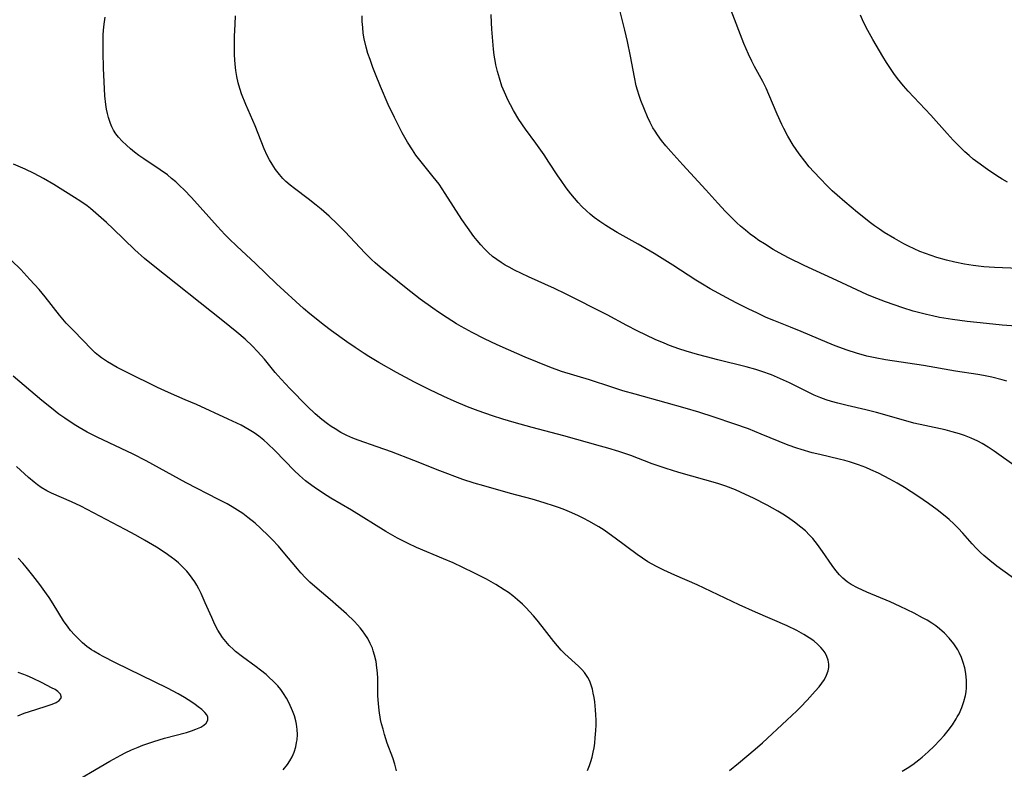
# Model space of a CAD drawing. Units: inches. Extents: x 2124565 to 2130020, y 181599 to 187090.
# Drawn here: x 2125977 to 2126103, y 182531 to 182627 of the extents above; entities that cross this region are included whole.
import ezdxf

# ---------------------------------------------------------------- set-up
doc = ezdxf.new("R2010")
doc.units = ezdxf.units.IN
doc.header["$MEASUREMENT"] = 0
doc.layers.add('c_25_T14S_R20E', color=96, linetype='Continuous')

msp = doc.modelspace()

# ---------------------------------------------------------------- linework, layer by layer
at = {"layer": 'c_25_T14S_R20E'}
for points in [[(2126106.42, 182587.36, 1050), (2126102.77, 182587.64, 1050), (2126100.78, 182587.82, 1050), (2126098.33, 182588.08, 1050), (2126096.42, 182588.34, 1050), (2126094.78, 182588.62, 1050), (2126093.89, 182588.8, 1050), (2126093.13, 182588.98, 1050), (2126091.43, 182589.43, 1050), (2126090.08, 182589.85, 1050), (2126088.99, 182590.21, 1050), (2126087.87, 182590.61, 1050), (2126086.23, 182591.24, 1050), (2126085.47, 182591.56, 1050), (2126084.21, 182592.13, 1050), (2126081.65, 182593.33, 1050), (2126077.49, 182595.26, 1050), (2126075.49, 182596.25, 1050), (2126074.29, 182596.88, 1050), (2126073.53, 182597.31, 1050), (2126072.39, 182598.01, 1050), (2126071.69, 182598.46, 1050), (2126071.12, 182598.86, 1050), (2126070.56, 182599.27, 1050), (2126069.96, 182599.75, 1050), (2126069.35, 182600.28, 1050), (2126068.87, 182600.72, 1050), (2126067.41, 182602.17, 1050), (2126066.43, 182603.2, 1050), (2126064.89, 182604.91, 1050), (2126061.96, 182608.1, 1050), (2126060.43, 182609.82, 1050), (2126059.81, 182610.54, 1050), (2126059.25, 182611.23, 1050), (2126058.72, 182611.94, 1050), (2126058.43, 182612.4, 1050), (2126058.15, 182612.85, 1050), (2126057.79, 182613.53, 1050), (2126057.46, 182614.23, 1050), (2126057.05, 182615.18, 1050), (2126056.61, 182616.33, 1050), (2126056.38, 182616.99, 1050), (2126056.17, 182617.65, 1050), (2126056.01, 182618.23, 1050), (2126055.77, 182619.3, 1050), (2126055.28, 182622.01, 1050), (2126054.91, 182623.88, 1050), (2126054.57, 182625.34, 1050), (2126053.8, 182628.39, 1050)], [(2126104.93, 182594.88, 1052), (2126101.79, 182594.99, 1052), (2126100.43, 182595.08, 1052), (2126099.09, 182595.25, 1052), (2126097.96, 182595.44, 1052), (2126096.72, 182595.69, 1052), (2126095.66, 182595.94, 1052), (2126094.44, 182596.28, 1052), (2126093.71, 182596.51, 1052), (2126092.99, 182596.77, 1052), (2126092.26, 182597.05, 1052), (2126091.52, 182597.37, 1052), (2126090.81, 182597.72, 1052), (2126090.22, 182598.03, 1052), (2126089.02, 182598.69, 1052), (2126087.72, 182599.47, 1052), (2126087.09, 182599.88, 1052), (2126086.47, 182600.31, 1052), (2126085.94, 182600.71, 1052), (2126084.29, 182602.02, 1052), (2126082.66, 182603.39, 1052), (2126081.7, 182604.22, 1052), (2126081.05, 182604.81, 1052), (2126080.38, 182605.46, 1052), (2126079.56, 182606.31, 1052), (2126078.7, 182607.23, 1052), (2126078.13, 182607.88, 1052), (2126077.55, 182608.57, 1052), (2126076.82, 182609.53, 1052), (2126076.07, 182610.64, 1052), (2126075.38, 182611.79, 1052), (2126074.87, 182612.74, 1052), (2126074.61, 182613.26, 1052), (2126074.01, 182614.59, 1052), (2126072.97, 182617.11, 1052), (2126072.61, 182617.92, 1052), (2126072.18, 182618.76, 1052), (2126071.13, 182620.67, 1052), (2126070.78, 182621.35, 1052), (2126070.35, 182622.26, 1052), (2126069.78, 182623.62, 1052), (2126068.15, 182627.84, 1052)], [(2126090.01, 182530.61, 1042), (2126090.63, 182530.99, 1042), (2126091.36, 182531.47, 1042), (2126092.15, 182532.06, 1042), (2126092.57, 182532.41, 1042), (2126093.35, 182533.09, 1042), (2126094.1, 182533.81, 1042), (2126094.84, 182534.58, 1042), (2126095.38, 182535.2, 1042), (2126095.89, 182535.83, 1042), (2126096.42, 182536.56, 1042), (2126096.91, 182537.31, 1042), (2126097.05, 182537.56, 1042), (2126097.28, 182537.97, 1042), (2126097.62, 182538.74, 1042), (2126097.9, 182539.52, 1042), (2126098.09, 182540.29, 1042), (2126098.17, 182540.78, 1042), (2126098.21, 182541.27, 1042), (2126098.22, 182542.2, 1042), (2126098.14, 182543.12, 1042), (2126098, 182543.85, 1042), (2126097.81, 182544.51, 1042), (2126097.58, 182545.15, 1042), (2126097.3, 182545.77, 1042), (2126097.12, 182546.11, 1042), (2126096.61, 182546.9, 1042), (2126096.01, 182547.64, 1042), (2126095.42, 182548.25, 1042), (2126094.79, 182548.81, 1042), (2126094.31, 182549.18, 1042), (2126093.79, 182549.54, 1042), (2126093.21, 182549.9, 1042), (2126092.61, 182550.24, 1042), (2126091.53, 182550.81, 1042), (2126089.74, 182551.68, 1042), (2126088.46, 182552.25, 1042), (2126085.49, 182553.51, 1042), (2126084.29, 182554.06, 1042), (2126083.48, 182554.49, 1042), (2126082.98, 182554.82, 1042), (2126082.44, 182555.27, 1042), (2126081.99, 182555.71, 1042), (2126081.54, 182556.25, 1042), (2126081.06, 182556.89, 1042), (2126079.84, 182558.68, 1042), (2126079.18, 182559.6, 1042), (2126078.57, 182560.36, 1042), (2126078.16, 182560.8, 1042), (2126077.63, 182561.33, 1042), (2126077.07, 182561.82, 1042), (2126076.26, 182562.46, 1042), (2126075.36, 182563.08, 1042), (2126074.75, 182563.47, 1042), (2126074.13, 182563.84, 1042), (2126072.76, 182564.61, 1042), (2126070.98, 182565.53, 1042), (2126069.99, 182566, 1042), (2126068.69, 182566.58, 1042), (2126067.47, 182567.04, 1042), (2126066.44, 182567.37, 1042), (2126061.46, 182568.79, 1042), (2126059.82, 182569.3, 1042), (2126058.06, 182569.92, 1042), (2126055.33, 182570.96, 1042), (2126053.78, 182571.49, 1042), (2126052.38, 182571.91, 1042), (2126051.46, 182572.18, 1042), (2126046.77, 182573.47, 1042), (2126042.7, 182574.55, 1042), (2126040.41, 182575.19, 1042), (2126038.97, 182575.61, 1042), (2126037.62, 182576.04, 1042), (2126035.79, 182576.68, 1042), (2126034.44, 182577.19, 1042), (2126032.75, 182577.89, 1042), (2126031.42, 182578.5, 1042), (2126029.54, 182579.41, 1042), (2126027.68, 182580.36, 1042), (2126025.38, 182581.58, 1042), (2126023.09, 182582.85, 1042), (2126021.84, 182583.6, 1042), (2126021.22, 182584, 1042), (2126020.08, 182584.76, 1042), (2126019.01, 182585.51, 1042), (2126017.07, 182586.91, 1042), (2126015.97, 182587.72, 1042), (2126015.29, 182588.25, 1042), (2126014.3, 182589.06, 1042), (2126013.47, 182589.76, 1042), (2126010.01, 182592.9, 1042), (2126007.32, 182595.49, 1042), (2126004.95, 182597.71, 1042), (2126003.97, 182598.67, 1042), (2126003.44, 182599.2, 1042), (2126002.47, 182600.25, 1042), (2125999.16, 182603.96, 1042), (2125998.24, 182604.91, 1042), (2125997.68, 182605.45, 1042), (2125997.14, 182605.94, 1042), (2125996.61, 182606.39, 1042), (2125996.07, 182606.82, 1042), (2125995.17, 182607.48, 1042), (2125993.07, 182608.89, 1042), (2125992.44, 182609.32, 1042), (2125991.89, 182609.74, 1042), (2125991.35, 182610.16, 1042), (2125990.84, 182610.61, 1042), (2125990.3, 182611.12, 1042), (2125989.81, 182611.67, 1042), (2125989.49, 182612.09, 1042), (2125989.2, 182612.55, 1042), (2125988.98, 182612.97, 1042), (2125988.79, 182613.42, 1042), (2125988.54, 182614.15, 1042), (2125988.4, 182614.68, 1042), (2125988.29, 182615.22, 1042), (2125988.19, 182615.84, 1042), (2125988.08, 182616.94, 1042), (2125987.98, 182618.74, 1042), (2125987.9, 182620.49, 1042), (2125987.85, 182622.53, 1042), (2125987.86, 182624.09, 1042), (2125987.88, 182624.76, 1042), (2125987.94, 182625.75, 1042), (2125988.02, 182626.38, 1042), (2125988.13, 182627.01, 1042)], [(2126105.01, 182554.75, 1044), (2126102.12, 182556.84, 1044), (2126101.22, 182557.53, 1044), (2126100.44, 182558.19, 1044), (2126100.01, 182558.58, 1044), (2126099.47, 182559.12, 1044), (2126098.95, 182559.69, 1044), (2126097.76, 182561.04, 1044), (2126097.17, 182561.67, 1044), (2126096.6, 182562.24, 1044), (2126096.01, 182562.78, 1044), (2126095.51, 182563.21, 1044), (2126094.48, 182564.04, 1044), (2126093.38, 182564.85, 1044), (2126092.02, 182565.77, 1044), (2126090.32, 182566.86, 1044), (2126089.38, 182567.41, 1044), (2126088.41, 182567.95, 1044), (2126086.98, 182568.69, 1044), (2126085.98, 182569.15, 1044), (2126085.34, 182569.42, 1044), (2126084.43, 182569.77, 1044), (2126083.28, 182570.14, 1044), (2126082.67, 182570.31, 1044), (2126081.96, 182570.49, 1044), (2126079.46, 182571.08, 1044), (2126078.5, 182571.32, 1044), (2126077.1, 182571.72, 1044), (2126076.53, 182571.9, 1044), (2126075.42, 182572.3, 1044), (2126071.99, 182573.71, 1044), (2126070.35, 182574.36, 1044), (2126068.5, 182575.02, 1044), (2126065.96, 182575.86, 1044), (2126064, 182576.49, 1044), (2126062.26, 182577.01, 1044), (2126059.82, 182577.71, 1044), (2126055.87, 182578.8, 1044), (2126054.3, 182579.25, 1044), (2126052.9, 182579.69, 1044), (2126050.04, 182580.63, 1044), (2126046.47, 182581.72, 1044), (2126044.97, 182582.27, 1044), (2126041.8, 182583.55, 1044), (2126039.7, 182584.46, 1044), (2126038.22, 182585.13, 1044), (2126036.63, 182585.89, 1044), (2126035.03, 182586.69, 1044), (2126033.65, 182587.45, 1044), (2126033.05, 182587.8, 1044), (2126031.82, 182588.57, 1044), (2126030.72, 182589.3, 1044), (2126030.02, 182589.78, 1044), (2126028.4, 182590.96, 1044), (2126026.6, 182592.34, 1044), (2126023.27, 182595.03, 1044), (2126022.63, 182595.57, 1044), (2126022.15, 182596.01, 1044), (2126021.31, 182596.85, 1044), (2126018.79, 182599.57, 1044), (2126017.79, 182600.58, 1044), (2126016.75, 182601.56, 1044), (2126015.72, 182602.47, 1044), (2126015.1, 182602.98, 1044), (2126014.08, 182603.78, 1044), (2126012.33, 182605.08, 1044), (2126011.77, 182605.53, 1044), (2126011.23, 182606, 1044), (2126010.85, 182606.36, 1044), (2126010.41, 182606.86, 1044), (2126009.91, 182607.5, 1044), (2126009.46, 182608.18, 1044), (2126009.13, 182608.74, 1044), (2126008.83, 182609.32, 1044), (2126008.46, 182610.14, 1044), (2126007.3, 182613.1, 1044), (2126006.12, 182615.82, 1044), (2126005.57, 182617.19, 1044), (2126005.38, 182617.73, 1044), (2126005.21, 182618.28, 1044), (2126005.12, 182618.6, 1044), (2126004.95, 182619.39, 1044), (2126004.83, 182620.19, 1044), (2126004.74, 182621, 1044), (2126004.67, 182622.14, 1044), (2126004.65, 182622.97, 1044), (2126004.67, 182624.53, 1044), (2126004.73, 182626.09, 1044), (2126004.8, 182627.15, 1044)], [(2126104.59, 182569.51, 1046), (2126101.78, 182571.5, 1046), (2126101.02, 182572.02, 1046), (2126100.23, 182572.5, 1046), (2126099.69, 182572.8, 1046), (2126098.83, 182573.19, 1046), (2126097.96, 182573.54, 1046), (2126097.33, 182573.74, 1046), (2126096.4, 182574.01, 1046), (2126095.51, 182574.23, 1046), (2126092.92, 182574.78, 1046), (2126091.5, 182575.11, 1046), (2126090.49, 182575.38, 1046), (2126086.72, 182576.47, 1046), (2126085.37, 182576.82, 1046), (2126082.99, 182577.36, 1046), (2126081.76, 182577.65, 1046), (2126080.97, 182577.87, 1046), (2126080.29, 182578.09, 1046), (2126079.61, 182578.33, 1046), (2126078.76, 182578.69, 1046), (2126075.61, 182580.25, 1046), (2126074.06, 182580.95, 1046), (2126073.3, 182581.26, 1046), (2126072.05, 182581.71, 1046), (2126071.28, 182581.96, 1046), (2126070.07, 182582.3, 1046), (2126066.43, 182583.2, 1046), (2126065, 182583.57, 1046), (2126063.85, 182583.88, 1046), (2126062.4, 182584.31, 1046), (2126061.47, 182584.61, 1046), (2126060.27, 182585.04, 1046), (2126059.59, 182585.31, 1046), (2126058.44, 182585.81, 1046), (2126057.28, 182586.35, 1046), (2126056.14, 182586.9, 1046), (2126054.81, 182587.59, 1046), (2126052.3, 182588.96, 1046), (2126046.97, 182591.65, 1046), (2126045.58, 182592.3, 1046), (2126042.23, 182593.81, 1046), (2126040.45, 182594.65, 1046), (2126039.76, 182595.02, 1046), (2126039.25, 182595.31, 1046), (2126038.75, 182595.62, 1046), (2126038.19, 182596, 1046), (2126037.65, 182596.42, 1046), (2126037.11, 182596.89, 1046), (2126036.6, 182597.39, 1046), (2126036.13, 182597.9, 1046), (2126035.68, 182598.43, 1046), (2126035.26, 182598.97, 1046), (2126034.44, 182600.09, 1046), (2126033.72, 182601.15, 1046), (2126031.59, 182604.46, 1046), (2126030.8, 182605.63, 1046), (2126030.07, 182606.6, 1046), (2126028.18, 182608.91, 1046), (2126027.84, 182609.37, 1046), (2126027.39, 182610.02, 1046), (2126026.77, 182611, 1046), (2126026.09, 182612.21, 1046), (2126025.6, 182613.15, 1046), (2126025.1, 182614.15, 1046), (2126024.31, 182615.82, 1046), (2126023.31, 182618.13, 1046), (2126022.67, 182619.7, 1046), (2126022.34, 182620.56, 1046), (2126021.98, 182621.57, 1046), (2126021.72, 182622.36, 1046), (2126021.49, 182623.15, 1046), (2126021.24, 182624.22, 1046), (2126021.12, 182624.94, 1046), (2126021.04, 182625.66, 1046), (2126020.99, 182626.42, 1046), (2126020.97, 182627.15, 1046)], [(2126103.38, 182580.48, 1048), (2126102.77, 182580.65, 1048), (2126101.47, 182580.97, 1048), (2126100.4, 182581.19, 1048), (2126099.67, 182581.32, 1048), (2126096.84, 182581.74, 1048), (2126092.74, 182582.45, 1048), (2126087.89, 182583.2, 1048), (2126086.57, 182583.43, 1048), (2126085.47, 182583.67, 1048), (2126084.16, 182584.03, 1048), (2126082.96, 182584.42, 1048), (2126081.43, 182584.99, 1048), (2126080.4, 182585.42, 1048), (2126077.09, 182586.83, 1048), (2126075.75, 182587.37, 1048), (2126073.61, 182588.21, 1048), (2126072.64, 182588.62, 1048), (2126071.41, 182589.19, 1048), (2126070.39, 182589.69, 1048), (2126068.8, 182590.49, 1048), (2126067.59, 182591.12, 1048), (2126065.47, 182592.27, 1048), (2126064.48, 182592.85, 1048), (2126063.61, 182593.39, 1048), (2126060.67, 182595.31, 1048), (2126058.3, 182596.78, 1048), (2126056.25, 182597.98, 1048), (2126053.56, 182599.48, 1048), (2126052.8, 182599.93, 1048), (2126052.12, 182600.35, 1048), (2126051.37, 182600.86, 1048), (2126050.64, 182601.4, 1048), (2126050.14, 182601.8, 1048), (2126049.66, 182602.22, 1048), (2126049.05, 182602.81, 1048), (2126048.57, 182603.32, 1048), (2126048.1, 182603.87, 1048), (2126047.65, 182604.43, 1048), (2126047.07, 182605.18, 1048), (2126046.4, 182606.1, 1048), (2126046, 182606.69, 1048), (2126044.85, 182608.47, 1048), (2126044.25, 182609.39, 1048), (2126043.19, 182610.88, 1048), (2126041.86, 182612.68, 1048), (2126041, 182613.93, 1048), (2126040.32, 182615.04, 1048), (2126039.92, 182615.8, 1048), (2126039.61, 182616.41, 1048), (2126039.32, 182617.04, 1048), (2126038.85, 182618.19, 1048), (2126038.51, 182619.21, 1048), (2126038.26, 182620.04, 1048), (2126038.06, 182620.88, 1048), (2126038, 182621.21, 1048), (2126037.86, 182622.15, 1048), (2126037.78, 182622.88, 1048), (2126037.57, 182625.46, 1048), (2126037.52, 182626.28, 1048), (2126037.48, 182627.35, 1048)], [(2126103.46, 182605.89, 1054), (2126102.8, 182606.27, 1054), (2126102.09, 182606.71, 1054), (2126100.91, 182607.5, 1054), (2126099.66, 182608.41, 1054), (2126099.1, 182608.85, 1054), (2126098.55, 182609.31, 1054), (2126098.03, 182609.78, 1054), (2126097.47, 182610.32, 1054), (2126096.54, 182611.28, 1054), (2126095.76, 182612.13, 1054), (2126093.68, 182614.45, 1054), (2126090.78, 182617.55, 1054), (2126090.18, 182618.23, 1054), (2126089.42, 182619.16, 1054), (2126088.95, 182619.78, 1054), (2126088.51, 182620.41, 1054), (2126088, 182621.19, 1054), (2126087.52, 182621.97, 1054), (2126086.27, 182624.12, 1054), (2126085.42, 182625.67, 1054), (2126084.94, 182626.64, 1054), (2126084.68, 182627.23, 1054)], [(2126067.93, 182530.71, 1040), (2126069.1, 182531.66, 1040), (2126071.22, 182533.45, 1040), (2126072.13, 182534.25, 1040), (2126075.28, 182537.16, 1040), (2126076.53, 182538.34, 1040), (2126077.02, 182538.82, 1040), (2126077.88, 182539.71, 1040), (2126078.9, 182540.83, 1040), (2126079.41, 182541.42, 1040), (2126079.75, 182541.88, 1040), (2126080.06, 182542.34, 1040), (2126080.35, 182542.89, 1040), (2126080.55, 182543.46, 1040), (2126080.61, 182543.87, 1040), (2126080.61, 182544.28, 1040), (2126080.53, 182544.81, 1040), (2126080.39, 182545.28, 1040), (2126080.17, 182545.73, 1040), (2126079.92, 182546.1, 1040), (2126079.62, 182546.44, 1040), (2126079.23, 182546.83, 1040), (2126078.7, 182547.27, 1040), (2126078.12, 182547.68, 1040), (2126077.43, 182548.11, 1040), (2126076.53, 182548.59, 1040), (2126075.3, 182549.18, 1040), (2126071.26, 182550.96, 1040), (2126069.17, 182551.9, 1040), (2126063.81, 182554.45, 1040), (2126060.96, 182555.68, 1040), (2126059.54, 182556.31, 1040), (2126058.58, 182556.78, 1040), (2126058.04, 182557.08, 1040), (2126057.51, 182557.39, 1040), (2126056.82, 182557.84, 1040), (2126056.14, 182558.31, 1040), (2126053.31, 182560.41, 1040), (2126052.55, 182560.96, 1040), (2126051.89, 182561.41, 1040), (2126051.21, 182561.84, 1040), (2126049.93, 182562.59, 1040), (2126049.33, 182562.91, 1040), (2126048.63, 182563.27, 1040), (2126047.76, 182563.66, 1040), (2126046.88, 182564.02, 1040), (2126046.22, 182564.26, 1040), (2126045.56, 182564.5, 1040), (2126044.22, 182564.93, 1040), (2126042.71, 182565.37, 1040), (2126039.95, 182566.11, 1040), (2126036.51, 182567.07, 1040), (2126035.28, 182567.44, 1040), (2126033.86, 182567.91, 1040), (2126030.9, 182569.02, 1040), (2126027.56, 182570.34, 1040), (2126024.71, 182571.42, 1040), (2126022.89, 182572.09, 1040), (2126020.45, 182572.93, 1040), (2126019.78, 182573.18, 1040), (2126019.03, 182573.51, 1040), (2126018.26, 182573.91, 1040), (2126017.51, 182574.36, 1040), (2126017.02, 182574.68, 1040), (2126016.53, 182575.02, 1040), (2126015.81, 182575.58, 1040), (2126014.96, 182576.3, 1040), (2126013.94, 182577.26, 1040), (2126011.72, 182579.53, 1040), (2126010.63, 182580.71, 1040), (2126009.87, 182581.59, 1040), (2126008.49, 182583.27, 1040), (2126007.61, 182584.27, 1040), (2126006.97, 182584.93, 1040), (2126006.01, 182585.82, 1040), (2126004.96, 182586.72, 1040), (2126003.18, 182588.17, 1040), (2125994.26, 182595.25, 1040), (2125993.16, 182596.16, 1040), (2125991.91, 182597.27, 1040), (2125989.16, 182599.92, 1040), (2125988.29, 182600.74, 1040), (2125986.93, 182601.95, 1040), (2125986.23, 182602.53, 1040), (2125985.8, 182602.87, 1040), (2125985.01, 182603.43, 1040), (2125984.2, 182603.96, 1040), (2125981.54, 182605.59, 1040), (2125980.25, 182606.35, 1040), (2125979.03, 182606.99, 1040), (2125977.88, 182607.55, 1040), (2125976.41, 182608.19, 1040)], [(2126049.76, 182530.7, 1038), (2126050.04, 182531.36, 1038), (2126050.21, 182531.87, 1038), (2126050.36, 182532.4, 1038), (2126050.51, 182533.03, 1038), (2126050.62, 182533.62, 1038), (2126050.71, 182534.22, 1038), (2126050.78, 182534.88, 1038), (2126050.85, 182535.82, 1038), (2126050.87, 182536.49, 1038), (2126050.87, 182537.16, 1038), (2126050.84, 182537.81, 1038), (2126050.8, 182538.46, 1038), (2126050.7, 182539.47, 1038), (2126050.62, 182540.04, 1038), (2126050.52, 182540.58, 1038), (2126050.4, 182541.11, 1038), (2126050.25, 182541.63, 1038), (2126050.06, 182542.13, 1038), (2126049.83, 182542.6, 1038), (2126049.41, 182543.23, 1038), (2126049.06, 182543.63, 1038), (2126048.64, 182544.06, 1038), (2126046.88, 182545.63, 1038), (2126046.4, 182546.1, 1038), (2126045.93, 182546.62, 1038), (2126045.47, 182547.18, 1038), (2126044, 182549.12, 1038), (2126043.36, 182549.9, 1038), (2126042.86, 182550.49, 1038), (2126041.91, 182551.53, 1038), (2126041.46, 182551.98, 1038), (2126040.85, 182552.53, 1038), (2126040.23, 182553.04, 1038), (2126039.69, 182553.44, 1038), (2126039.14, 182553.81, 1038), (2126038.06, 182554.47, 1038), (2126036.85, 182555.15, 1038), (2126035.24, 182555.97, 1038), (2126033.86, 182556.64, 1038), (2126032.62, 182557.23, 1038), (2126031.39, 182557.77, 1038), (2126027.91, 182559.22, 1038), (2126026.85, 182559.7, 1038), (2126025.49, 182560.4, 1038), (2126024.01, 182561.25, 1038), (2126019.63, 182563.97, 1038), (2126016.97, 182565.53, 1038), (2126016.04, 182566.09, 1038), (2126014.82, 182566.9, 1038), (2126014.06, 182567.46, 1038), (2126013.71, 182567.75, 1038), (2126012.98, 182568.39, 1038), (2126012.28, 182569.06, 1038), (2126009.85, 182571.58, 1038), (2126008.89, 182572.5, 1038), (2126008.42, 182572.91, 1038), (2126007.77, 182573.43, 1038), (2126007.15, 182573.87, 1038), (2126006.54, 182574.26, 1038), (2126005.52, 182574.83, 1038), (2126004.95, 182575.11, 1038), (2126003.86, 182575.63, 1038), (2125999.79, 182577.48, 1038), (2125998.36, 182578.1, 1038), (2125996.2, 182579.02, 1038), (2125994.83, 182579.65, 1038), (2125990.93, 182581.58, 1038), (2125989.65, 182582.23, 1038), (2125988.43, 182582.93, 1038), (2125987.66, 182583.45, 1038), (2125987.25, 182583.76, 1038), (2125986.85, 182584.1, 1038), (2125986.43, 182584.5, 1038), (2125984.06, 182586.94, 1038), (2125983.15, 182587.9, 1038), (2125982.29, 182588.92, 1038), (2125980.46, 182591.23, 1038), (2125979.67, 182592.18, 1038), (2125978.51, 182593.48, 1038), (2125977.34, 182594.72, 1038), (2125976.16, 182595.9, 1038)], [(2126025.37, 182530.67, 1036), (2126025.14, 182531.53, 1036), (2126024.88, 182532.33, 1036), (2126024.19, 182534.22, 1036), (2126023.84, 182535.31, 1036), (2126023.64, 182535.99, 1036), (2126023.46, 182536.67, 1036), (2126023.33, 182537.24, 1036), (2126023.14, 182538.39, 1036), (2126023.05, 182539.25, 1036), (2126022.99, 182540.25, 1036), (2126022.97, 182542.46, 1036), (2126022.93, 182543.18, 1036), (2126022.87, 182543.85, 1036), (2126022.75, 182544.65, 1036), (2126022.57, 182545.45, 1036), (2126022.4, 182546, 1036), (2126022.28, 182546.33, 1036), (2126022, 182546.96, 1036), (2126021.68, 182547.57, 1036), (2126021.31, 182548.15, 1036), (2126021.03, 182548.54, 1036), (2126020.73, 182548.92, 1036), (2126020.37, 182549.33, 1036), (2126020, 182549.73, 1036), (2126018.98, 182550.72, 1036), (2126017.97, 182551.64, 1036), (2126016.9, 182552.56, 1036), (2126015.23, 182553.95, 1036), (2126014.3, 182554.79, 1036), (2126013.75, 182555.32, 1036), (2126013.14, 182555.96, 1036), (2126012.7, 182556.47, 1036), (2126010.89, 182558.65, 1036), (2126010.27, 182559.36, 1036), (2126009.47, 182560.23, 1036), (2126008.99, 182560.71, 1036), (2126007.96, 182561.7, 1036), (2126007.28, 182562.32, 1036), (2126006.37, 182563.06, 1036), (2126005.72, 182563.54, 1036), (2126005.05, 182563.98, 1036), (2126004.34, 182564.42, 1036), (2126003.7, 182564.78, 1036), (2126002.63, 182565.36, 1036), (2125998.49, 182567.49, 1036), (2125993.35, 182570.3, 1036), (2125991.71, 182571.12, 1036), (2125987.1, 182573.29, 1036), (2125985.8, 182573.96, 1036), (2125984.78, 182574.56, 1036), (2125984.14, 182574.95, 1036), (2125982.96, 182575.74, 1036), (2125982.22, 182576.27, 1036), (2125981.26, 182577.01, 1036), (2125980.02, 182578.01, 1036), (2125976.35, 182581.12, 1036)], [(2126010.88, 182530.79, 1034), (2126011.41, 182531.46, 1034), (2126011.73, 182531.94, 1034), (2126012.01, 182532.44, 1034), (2126012.28, 182533.07, 1034), (2126012.49, 182533.73, 1034), (2126012.6, 182534.27, 1034), (2126012.65, 182534.64, 1034), (2126012.69, 182535.3, 1034), (2126012.67, 182535.95, 1034), (2126012.58, 182536.61, 1034), (2126012.49, 182537.06, 1034), (2126012.31, 182537.7, 1034), (2126012.08, 182538.33, 1034), (2126011.64, 182539.3, 1034), (2126011.29, 182539.96, 1034), (2126010.91, 182540.56, 1034), (2126010.56, 182541.05, 1034), (2126010.18, 182541.52, 1034), (2126009.57, 182542.17, 1034), (2126009.14, 182542.57, 1034), (2126008.7, 182542.96, 1034), (2126007.97, 182543.55, 1034), (2126007.44, 182543.96, 1034), (2126005.67, 182545.25, 1034), (2126004.8, 182545.92, 1034), (2126004.51, 182546.18, 1034), (2126003.98, 182546.68, 1034), (2126003.53, 182547.18, 1034), (2126003.12, 182547.72, 1034), (2126002.81, 182548.18, 1034), (2126002.52, 182548.66, 1034), (2126002.15, 182549.36, 1034), (2126001.74, 182550.25, 1034), (2126000.92, 182552.15, 1034), (2126000.39, 182553.34, 1034), (2126000.11, 182553.92, 1034), (2125999.86, 182554.38, 1034), (2125999.59, 182554.83, 1034), (2125999.26, 182555.31, 1034), (2125998.9, 182555.76, 1034), (2125998.56, 182556.17, 1034), (2125997.85, 182556.9, 1034), (2125997.49, 182557.23, 1034), (2125997.04, 182557.62, 1034), (2125996.57, 182557.98, 1034), (2125995.81, 182558.53, 1034), (2125994.69, 182559.25, 1034), (2125993.16, 182560.15, 1034), (2125992.04, 182560.78, 1034), (2125990.68, 182561.5, 1034), (2125984.99, 182564.47, 1034), (2125983.8, 182565.05, 1034), (2125981.27, 182566.17, 1034), (2125980.68, 182566.47, 1034), (2125979.96, 182566.89, 1034), (2125979.49, 182567.22, 1034), (2125979.03, 182567.56, 1034), (2125978.32, 182568.15, 1034), (2125976.77, 182569.54, 1034)], [(2125983.06, 182528.57, 1032), (2125988.72, 182531.91, 1032), (2125990.12, 182532.67, 1032), (2125990.67, 182532.95, 1032), (2125991.5, 182533.33, 1032), (2125992.33, 182533.69, 1032), (2125992.95, 182533.94, 1032), (2125994.33, 182534.42, 1032), (2125995.71, 182534.83, 1032), (2125998.52, 182535.57, 1032), (2125999.14, 182535.76, 1032), (2125999.71, 182535.97, 1032), (2126000.34, 182536.25, 1032), (2126000.74, 182536.49, 1032), (2126001.05, 182536.77, 1032), (2126001.25, 182537.14, 1032), (2126001.24, 182537.53, 1032), (2126001.1, 182537.81, 1032), (2126000.85, 182538.13, 1032), (2126000.47, 182538.49, 1032), (2126000.02, 182538.86, 1032), (2125999.63, 182539.14, 1032), (2125999.21, 182539.43, 1032), (2125998.28, 182540.03, 1032), (2125997.44, 182540.51, 1032), (2125996.09, 182541.23, 1032), (2125989.44, 182544.48, 1032), (2125987.87, 182545.26, 1032), (2125987.38, 182545.53, 1032), (2125986.67, 182545.95, 1032), (2125986.36, 182546.15, 1032), (2125985.77, 182546.57, 1032), (2125985.24, 182547.01, 1032), (2125984.74, 182547.48, 1032), (2125984.21, 182548.03, 1032), (2125983.7, 182548.61, 1032), (2125983.39, 182549.01, 1032), (2125982.81, 182549.83, 1032), (2125981.48, 182551.99, 1032), (2125980.97, 182552.8, 1032), (2125980.62, 182553.3, 1032), (2125979.75, 182554.5, 1032), (2125978.86, 182555.65, 1032), (2125978.02, 182556.69, 1032), (2125977.59, 182557.2, 1032), (2125976.99, 182557.85, 1032)], [(2125976.94, 182537.7, 1030), (2125977.78, 182538.02, 1030), (2125978.45, 182538.24, 1030), (2125980.47, 182538.87, 1030), (2125981.34, 182539.18, 1030), (2125981.86, 182539.4, 1030), (2125982.23, 182539.64, 1030), (2125982.53, 182540.05, 1030), (2125982.42, 182540.48, 1030), (2125982.07, 182540.82, 1030), (2125981.71, 182541.05, 1030), (2125981.28, 182541.29, 1030), (2125980.08, 182541.9, 1030), (2125978.85, 182542.49, 1030), (2125978.14, 182542.81, 1030), (2125977.72, 182542.97, 1030), (2125976.99, 182543.22, 1030)]]:
    msp.add_polyline3d(points, dxfattribs=at)

doc.saveas('drawing.dxf')
